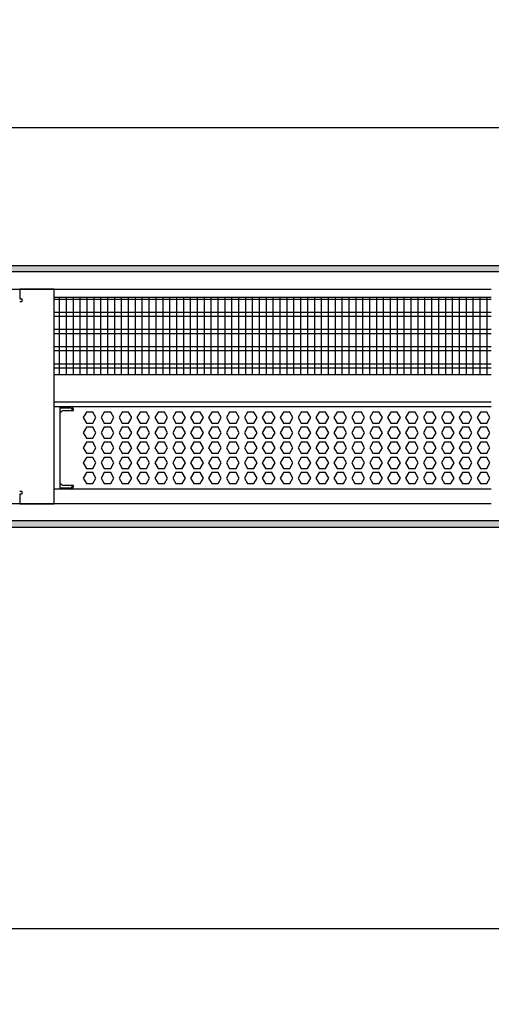
# Model space of a CAD drawing. Units: millimetres. Extents: x -8074 to 845, y 10003 to 15943.
# Drawn here: x -5687 to -5345, y 11005 to 11720 of the extents above; entities that cross this region are included whole.
import ezdxf

# ---------------------------------------------------------------- set-up
doc = ezdxf.new("R2010")
doc.units = ezdxf.units.MM
doc.layers.add('1', color=7, linetype='Continuous')
doc.styles.add('CONVERTER_14', font='txt.shx', dxfattribs={"width": 0.9})
doc.dimstyles.new('ME10_DIM_159', dxfattribs={"dimtxt": 46, "dimasz": 46, "dimexe": 15, "dimexo": 10, "dimgap": 18, "dimtad": 1, "dimdec": 1, "dimlfac": 0.03937, "dimdsep": 46, "dimtxsty": 'CONVERTER_14', "dimsah": 1, "dimcen": 0.09, "dimclrd": 6, "dimclre": 6, "dimclrt": 3, "dimadec": 0, "dimazin": 0, "dimtfac": 1, "dimtdec": 4, "dimtix": 1, "dimtmove": 0, "dimatfit": 3, "dimfxl": 1, "dimtolj": 1, "dimtzin": 0, "dimarcsym": 0})
doc.dimstyles.new('ME10_DIM_177', dxfattribs={"dimtxt": 46, "dimasz": 46, "dimexe": 15, "dimexo": 10, "dimgap": 18, "dimtad": 1, "dimdec": 1, "dimlfac": 0.03937, "dimdsep": 46, "dimtxsty": 'CONVERTER_14', "dimsah": 1, "dimcen": 0.09, "dimclrd": 6, "dimclre": 6, "dimclrt": 3, "dimadec": 0, "dimazin": 0, "dimtfac": 1, "dimtdec": 4, "dimtix": 1, "dimtmove": 0, "dimatfit": 3, "dimfxl": 1, "dimtolj": 1, "dimtzin": 0, "dimarcsym": 0})
pattern_1 = [(45, (0, 0), (-0.0707106781, 0.0707106781), [])]

# ---------------------------------------------------------------- blocks, each defined once
blk = doc.blocks.new('*D154')
at = {"layer": '1', "color": 6, "linetype": 'Continuous'}
for p, q in [((-6998.3, 11531.09), (-6998.3, 11656.17)), ((-5008.23, 11531.09), (-5008.23, 11656.17)), ((-5008.23, 11641.17), (-6998.3, 11641.17))]:
    blk.add_line(p, q, dxfattribs=at)
at = {"layer": '1', "color": 6}
for points in [[(-6952.3, 11647.23), (-6952.3, 11635.12), (-6998.3, 11641.17)], [(-5054.23, 11635.12), (-5054.23, 11647.23), (-5008.23, 11641.17)]]:
    blk.add_solid(points, dxfattribs=at)
at = {"layer": '1', "color": 3, "insert": (-6072.66, 11659.4), "char_height": 46, "attachment_point": 7, "rotation": 0.00014, "line_spacing_factor": 0.454545, "style": 'CONVERTER_14'}
blk.add_mtext('\\C3;78.3\\C3;*', dxfattribs=at)
blk = doc.blocks.new('*D172')
at = {"layer": '1', "color": 6, "linetype": 'Continuous'}
for p, q in [((-7278, 10969.66), (-7278, 11074.86)), ((-5158.3, 10969.86), (-5158.3, 11074.86)), ((-7278, 11059.86), (-5158.3, 11059.86))]:
    blk.add_line(p, q, dxfattribs=at)
at = {"layer": '1', "color": 6}
for points in [[(-7232, 11065.91), (-7232, 11053.8), (-7278, 11059.86)], [(-5204.3, 11053.8), (-5204.3, 11065.91), (-5158.3, 11059.86)]]:
    blk.add_solid(points, dxfattribs=at)
at = {"layer": '1', "color": 3, "insert": (-6262.56, 11078.09), "char_height": 46, "attachment_point": 7, "rotation": 0.00014, "line_spacing_factor": 0.454545, "style": 'CONVERTER_14'}
blk.add_mtext('83.5', dxfattribs=at)

msp = doc.modelspace()

# ---------------------------------------------------------------- hatches: boundary and pattern name
at = {"layer": '1', "linetype": 'Continuous'}
h = msp.add_hatch(dxfattribs=at)
h.set_pattern_fill('_USER', color=6, scale=0.1, angle=45, pattern_type=0)
h.set_pattern_definition(pattern_1)
h.paths.add_polyline_path([(-4938.3, 11541.17), (-4938.3, 11536.58), (-7278, 11536.58), (-7278, 11541.17)])
h = msp.add_hatch(dxfattribs=at)
h.set_pattern_fill('_USER', color=6, scale=0.1, angle=45, pattern_type=0)
h.set_pattern_definition(pattern_1)
h.paths.add_polyline_path([(-7278, 11355.77), (-7278, 11351.17), (-4938.3, 11351.17), (-4938.3, 11355.77)])

# ---------------------------------------------------------------- linework, layer by layer
at = {"color": 1, "linetype": 'Continuous'}
for p, q in [((-5662.29, 11518.2), (-5345.3, 11518.2)), ((-5662.29, 11462.25), (-5345.3, 11462.25)), ((-5662.29, 11442.28), (-5345.3, 11442.28)), ((-5662.29, 11438.88), (-5345.3, 11438.88)), ((-5658.31, 11438.88), (-5658.31, 11434.07)), ((-5658.31, 11438.77), (-5650.32, 11438.77)), ((-5658.31, 11434.07), (-5658.31, 11383.52)), ((-5658.31, 11434.07), (-5658.31, 11383.52)), ((-5658.31, 11384.32), (-5658.31, 11383.52)), ((-5658.31, 11383.52), (-5658.31, 11379.83)), ((-5658.31, 11383.52), (-5658.31, 11379.83)), ((-5345.3, 11378.94), (-5662.29, 11378.94)), ((-5658.31, 11379.83), (-5658.31, 11378.94))]:
    msp.add_line(p, q, dxfattribs=at)
at = {"color": 6, "linetype": 'Continuous'}
for p, q in [((-5345.3, 11516.71), (-5662.29, 11516.71)), ((-5345.3, 11507.2), (-5662.29, 11507.2)), ((-5345.3, 11504.22), (-5662.29, 11504.22)), ((-5345.3, 11494.71), (-5662.29, 11494.71)), ((-5345.3, 11491.73), (-5662.29, 11491.73)), ((-5345.3, 11482.22), (-5662.29, 11482.22)), ((-5345.3, 11479.25), (-5662.29, 11479.25)), ((-5345.3, 11469.74), (-5662.29, 11469.74)), ((-5345.3, 11466.76), (-5662.29, 11466.76)), ((-5650.32, 11437.77), (-5658.31, 11437.77)), ((-5650.32, 11437.77), (-5658.31, 11437.77)), ((-5658.31, 11434.07), (-5656.32, 11436.07)), ((-5656.32, 11436.07), (-5648.33, 11436.07)), ((-5649.32, 11436.07), (-5649.32, 11436.77)), ((-5648.33, 11436.07), (-5648.33, 11436.77)), ((-5638.93, 11434.88), (-5641.24, 11430.89)), ((-5634.32, 11434.88), (-5638.93, 11434.88)), ((-5632.01, 11430.89), (-5634.32, 11434.88)), ((-5625.95, 11434.88), (-5628.25, 11430.89)), ((-5621.33, 11434.88), (-5625.95, 11434.88)), ((-5619.03, 11430.89), (-5621.33, 11434.88)), ((-5612.96, 11434.88), (-5615.27, 11430.89)), ((-5608.35, 11434.88), (-5612.96, 11434.88)), ((-5606.04, 11430.89), (-5608.35, 11434.88)), ((-5599.97, 11434.88), (-5602.28, 11430.89)), ((-5595.36, 11434.88), (-5599.97, 11434.88)), ((-5593.05, 11430.89), (-5595.36, 11434.88)), ((-5586.99, 11434.88), (-5589.29, 11430.89)), ((-5582.37, 11434.88), (-5586.99, 11434.88)), ((-5580.07, 11430.89), (-5582.37, 11434.88)), ((-5574, 11434.88), (-5576.31, 11430.89)), ((-5569.39, 11434.88), (-5574, 11434.88)), ((-5567.08, 11430.89), (-5569.39, 11434.88)), ((-5561.01, 11434.88), (-5563.32, 11430.89)), ((-5556.4, 11434.88), (-5561.01, 11434.88)), ((-5554.09, 11430.89), (-5556.4, 11434.88)), ((-5548.03, 11434.88), (-5550.34, 11430.89)), ((-5543.41, 11434.88), (-5548.03, 11434.88)), ((-5541.11, 11430.89), (-5543.41, 11434.88)), ((-5535.04, 11434.88), (-5537.35, 11430.89)), ((-5530.43, 11434.88), (-5535.04, 11434.88)), ((-5528.12, 11430.89), (-5530.43, 11434.88)), ((-5522.06, 11434.88), (-5524.36, 11430.89)), ((-5517.44, 11434.88), (-5522.06, 11434.88)), ((-5515.14, 11430.89), (-5517.44, 11434.88)), ((-5509.07, 11434.88), (-5511.38, 11430.89)), ((-5504.46, 11434.88), (-5509.07, 11434.88)), ((-5502.15, 11430.89), (-5504.46, 11434.88)), ((-5496.08, 11434.88), (-5498.39, 11430.89)), ((-5491.47, 11434.88), (-5496.08, 11434.88)), ((-5489.16, 11430.89), (-5491.47, 11434.88)), ((-5483.1, 11434.88), (-5485.4, 11430.89)), ((-5478.48, 11434.88), (-5483.1, 11434.88)), ((-5476.18, 11430.89), (-5478.48, 11434.88)), ((-5470.11, 11434.88), (-5472.42, 11430.89)), ((-5465.5, 11434.88), (-5470.11, 11434.88)), ((-5463.19, 11430.89), (-5465.5, 11434.88)), ((-5457.12, 11434.88), (-5459.43, 11430.89)), ((-5452.51, 11434.88), (-5457.12, 11434.88)), ((-5450.2, 11430.89), (-5452.51, 11434.88)), ((-5444.14, 11434.88), (-5446.44, 11430.89)), ((-5439.52, 11434.88), (-5444.14, 11434.88)), ((-5437.22, 11430.89), (-5439.52, 11434.88)), ((-5431.15, 11434.88), (-5433.46, 11430.89)), ((-5426.54, 11434.88), (-5431.15, 11434.88)), ((-5424.23, 11430.89), (-5426.54, 11434.88)), ((-5418.17, 11434.88), (-5420.47, 11430.89)), ((-5413.55, 11434.88), (-5418.17, 11434.88)), ((-5411.24, 11430.89), (-5413.55, 11434.88)), ((-5405.18, 11434.88), (-5407.49, 11430.89)), ((-5400.57, 11434.88), (-5405.18, 11434.88)), ((-5398.26, 11430.89), (-5400.57, 11434.88)), ((-5392.19, 11434.88), (-5394.5, 11430.89)), ((-5387.58, 11434.88), (-5392.19, 11434.88)), ((-5385.27, 11430.89), (-5387.58, 11434.88)), ((-5379.21, 11434.88), (-5381.51, 11430.89)), ((-5374.59, 11434.88), (-5379.21, 11434.88)), ((-5372.29, 11430.89), (-5374.59, 11434.88)), ((-5366.22, 11434.88), (-5368.53, 11430.89)), ((-5361.61, 11434.88), (-5366.22, 11434.88)), ((-5359.3, 11430.89), (-5361.61, 11434.88)), ((-5353.23, 11434.88), (-5355.54, 11430.89)), ((-5348.62, 11434.88), (-5353.23, 11434.88)), ((-5346.31, 11430.89), (-5348.62, 11434.88)), ((-5641.24, 11430.89), (-5638.93, 11426.89)), ((-5638.93, 11426.89), (-5634.32, 11426.89)), ((-5634.32, 11426.89), (-5632.01, 11430.89)), ((-5628.25, 11430.89), (-5625.95, 11426.89)), ((-5625.95, 11426.89), (-5621.33, 11426.89)), ((-5621.33, 11426.89), (-5619.03, 11430.89)), ((-5615.27, 11430.89), (-5612.96, 11426.89)), ((-5612.96, 11426.89), (-5608.35, 11426.89)), ((-5608.35, 11426.89), (-5606.04, 11430.89)), ((-5602.28, 11430.89), (-5599.97, 11426.89)), ((-5599.97, 11426.89), (-5595.36, 11426.89)), ((-5595.36, 11426.89), (-5593.05, 11430.89)), ((-5589.29, 11430.89), (-5586.99, 11426.89)), ((-5586.99, 11426.89), (-5582.37, 11426.89)), ((-5582.37, 11426.89), (-5580.07, 11430.89)), ((-5576.31, 11430.89), (-5574, 11426.89)), ((-5574, 11426.89), (-5569.39, 11426.89)), ((-5569.39, 11426.89), (-5567.08, 11430.89)), ((-5563.32, 11430.89), (-5561.01, 11426.89)), ((-5561.01, 11426.89), (-5556.4, 11426.89)), ((-5556.4, 11426.89), (-5554.09, 11430.89)), ((-5550.34, 11430.89), (-5548.03, 11426.89)), ((-5548.03, 11426.89), (-5543.41, 11426.89)), ((-5543.41, 11426.89), (-5541.11, 11430.89)), ((-5537.35, 11430.89), (-5535.04, 11426.89)), ((-5535.04, 11426.89), (-5530.43, 11426.89)), ((-5530.43, 11426.89), (-5528.12, 11430.89)), ((-5524.36, 11430.89), (-5522.06, 11426.89)), ((-5522.06, 11426.89), (-5517.44, 11426.89)), ((-5517.44, 11426.89), (-5515.14, 11430.89)), ((-5511.38, 11430.89), (-5509.07, 11426.89)), ((-5509.07, 11426.89), (-5504.46, 11426.89)), ((-5504.46, 11426.89), (-5502.15, 11430.89)), ((-5498.39, 11430.89), (-5496.08, 11426.89)), ((-5496.08, 11426.89), (-5491.47, 11426.89)), ((-5491.47, 11426.89), (-5489.16, 11430.89)), ((-5485.4, 11430.89), (-5483.1, 11426.89)), ((-5483.1, 11426.89), (-5478.48, 11426.89)), ((-5478.48, 11426.89), (-5476.18, 11430.89)), ((-5472.42, 11430.89), (-5470.11, 11426.89)), ((-5470.11, 11426.89), (-5465.5, 11426.89)), ((-5465.5, 11426.89), (-5463.19, 11430.89)), ((-5459.43, 11430.89), (-5457.12, 11426.89)), ((-5457.12, 11426.89), (-5452.51, 11426.89)), ((-5452.51, 11426.89), (-5450.2, 11430.89)), ((-5446.44, 11430.89), (-5444.14, 11426.89)), ((-5444.14, 11426.89), (-5439.52, 11426.89)), ((-5439.52, 11426.89), (-5437.22, 11430.89)), ((-5433.46, 11430.89), (-5431.15, 11426.89)), ((-5431.15, 11426.89), (-5426.54, 11426.89)), ((-5426.54, 11426.89), (-5424.23, 11430.89)), ((-5420.47, 11430.89), (-5418.17, 11426.89)), ((-5418.17, 11426.89), (-5413.55, 11426.89)), ((-5413.55, 11426.89), (-5411.24, 11430.89)), ((-5407.49, 11430.89), (-5405.18, 11426.89)), ((-5405.18, 11426.89), (-5400.57, 11426.89)), ((-5400.57, 11426.89), (-5398.26, 11430.89)), ((-5394.5, 11430.89), (-5392.19, 11426.89)), ((-5392.19, 11426.89), (-5387.58, 11426.89)), ((-5387.58, 11426.89), (-5385.27, 11430.89)), ((-5381.51, 11430.89), (-5379.21, 11426.89)), ((-5379.21, 11426.89), (-5374.59, 11426.89)), ((-5374.59, 11426.89), (-5372.29, 11430.89)), ((-5368.53, 11430.89), (-5366.22, 11426.89)), ((-5366.22, 11426.89), (-5361.61, 11426.89)), ((-5361.61, 11426.89), (-5359.3, 11430.89)), ((-5355.54, 11430.89), (-5353.23, 11426.89)), ((-5353.23, 11426.89), (-5348.62, 11426.89)), ((-5348.62, 11426.89), (-5346.31, 11430.89)), ((-5638.93, 11423.89), (-5641.24, 11419.9)), ((-5641.24, 11419.9), (-5638.93, 11415.9)), ((-5634.32, 11423.89), (-5638.93, 11423.89)), ((-5632.01, 11419.9), (-5634.32, 11423.89)), ((-5634.32, 11415.9), (-5632.01, 11419.9)), ((-5625.95, 11423.89), (-5628.25, 11419.9)), ((-5628.25, 11419.9), (-5625.95, 11415.9)), ((-5621.33, 11423.89), (-5625.95, 11423.89)), ((-5619.03, 11419.9), (-5621.33, 11423.89)), ((-5621.33, 11415.9), (-5619.03, 11419.9)), ((-5612.96, 11423.89), (-5615.27, 11419.9)), ((-5615.27, 11419.9), (-5612.96, 11415.9)), ((-5608.35, 11423.89), (-5612.96, 11423.89)), ((-5606.04, 11419.9), (-5608.35, 11423.89)), ((-5608.35, 11415.9), (-5606.04, 11419.9)), ((-5599.97, 11423.89), (-5602.28, 11419.9)), ((-5602.28, 11419.9), (-5599.97, 11415.9)), ((-5595.36, 11423.89), (-5599.97, 11423.89)), ((-5593.05, 11419.9), (-5595.36, 11423.89)), ((-5595.36, 11415.9), (-5593.05, 11419.9)), ((-5586.99, 11423.89), (-5589.29, 11419.9)), ((-5589.29, 11419.9), (-5586.99, 11415.9)), ((-5582.37, 11423.89), (-5586.99, 11423.89)), ((-5580.07, 11419.9), (-5582.37, 11423.89)), ((-5582.37, 11415.9), (-5580.07, 11419.9)), ((-5574, 11423.89), (-5576.31, 11419.9)), ((-5576.31, 11419.9), (-5574, 11415.9)), ((-5569.39, 11423.89), (-5574, 11423.89)), ((-5567.08, 11419.9), (-5569.39, 11423.89)), ((-5569.39, 11415.9), (-5567.08, 11419.9)), ((-5561.01, 11423.89), (-5563.32, 11419.9)), ((-5563.32, 11419.9), (-5561.01, 11415.9)), ((-5556.4, 11423.89), (-5561.01, 11423.89)), ((-5554.09, 11419.9), (-5556.4, 11423.89)), ((-5556.4, 11415.9), (-5554.09, 11419.9)), ((-5548.03, 11423.89), (-5550.34, 11419.9)), ((-5550.34, 11419.9), (-5548.03, 11415.9)), ((-5543.41, 11423.89), (-5548.03, 11423.89)), ((-5541.11, 11419.9), (-5543.41, 11423.89)), ((-5543.41, 11415.9), (-5541.11, 11419.9)), ((-5535.04, 11423.89), (-5537.35, 11419.9)), ((-5537.35, 11419.9), (-5535.04, 11415.9)), ((-5530.43, 11423.89), (-5535.04, 11423.89)), ((-5528.12, 11419.9), (-5530.43, 11423.89)), ((-5530.43, 11415.9), (-5528.12, 11419.9)), ((-5522.06, 11423.89), (-5524.36, 11419.9)), ((-5524.36, 11419.9), (-5522.06, 11415.9)), ((-5517.44, 11423.89), (-5522.06, 11423.89)), ((-5515.14, 11419.9), (-5517.44, 11423.89)), ((-5517.44, 11415.9), (-5515.14, 11419.9)), ((-5509.07, 11423.89), (-5511.38, 11419.9)), ((-5511.38, 11419.9), (-5509.07, 11415.9)), ((-5504.46, 11423.89), (-5509.07, 11423.89)), ((-5502.15, 11419.9), (-5504.46, 11423.89)), ((-5504.46, 11415.9), (-5502.15, 11419.9)), ((-5496.08, 11423.89), (-5498.39, 11419.9)), ((-5498.39, 11419.9), (-5496.08, 11415.9)), ((-5491.47, 11423.89), (-5496.08, 11423.89)), ((-5489.16, 11419.9), (-5491.47, 11423.89)), ((-5491.47, 11415.9), (-5489.16, 11419.9)), ((-5483.1, 11423.89), (-5485.4, 11419.9)), ((-5485.4, 11419.9), (-5483.1, 11415.9)), ((-5478.48, 11423.89), (-5483.1, 11423.89)), ((-5476.18, 11419.9), (-5478.48, 11423.89)), ((-5478.48, 11415.9), (-5476.18, 11419.9)), ((-5470.11, 11423.89), (-5472.42, 11419.9)), ((-5472.42, 11419.9), (-5470.11, 11415.9)), ((-5465.5, 11423.89), (-5470.11, 11423.89)), ((-5463.19, 11419.9), (-5465.5, 11423.89)), ((-5465.5, 11415.9), (-5463.19, 11419.9)), ((-5457.12, 11423.89), (-5459.43, 11419.9)), ((-5459.43, 11419.9), (-5457.12, 11415.9)), ((-5452.51, 11423.89), (-5457.12, 11423.89)), ((-5450.2, 11419.9), (-5452.51, 11423.89)), ((-5452.51, 11415.9), (-5450.2, 11419.9)), ((-5444.14, 11423.89), (-5446.44, 11419.9)), ((-5446.44, 11419.9), (-5444.14, 11415.9)), ((-5439.52, 11423.89), (-5444.14, 11423.89)), ((-5437.22, 11419.9), (-5439.52, 11423.89)), ((-5439.52, 11415.9), (-5437.22, 11419.9)), ((-5431.15, 11423.89), (-5433.46, 11419.9)), ((-5433.46, 11419.9), (-5431.15, 11415.9)), ((-5426.54, 11423.89), (-5431.15, 11423.89)), ((-5424.23, 11419.9), (-5426.54, 11423.89)), ((-5426.54, 11415.9), (-5424.23, 11419.9)), ((-5418.17, 11423.89), (-5420.47, 11419.9)), ((-5420.47, 11419.9), (-5418.17, 11415.9)), ((-5413.55, 11423.89), (-5418.17, 11423.89)), ((-5411.24, 11419.9), (-5413.55, 11423.89)), ((-5413.55, 11415.9), (-5411.24, 11419.9)), ((-5405.18, 11423.89), (-5407.49, 11419.9)), ((-5407.49, 11419.9), (-5405.18, 11415.9)), ((-5400.57, 11423.89), (-5405.18, 11423.89)), ((-5398.26, 11419.9), (-5400.57, 11423.89)), ((-5400.57, 11415.9), (-5398.26, 11419.9)), ((-5392.19, 11423.89), (-5394.5, 11419.9)), ((-5394.5, 11419.9), (-5392.19, 11415.9)), ((-5387.58, 11423.89), (-5392.19, 11423.89)), ((-5385.27, 11419.9), (-5387.58, 11423.89)), ((-5387.58, 11415.9), (-5385.27, 11419.9)), ((-5379.21, 11423.89), (-5381.51, 11419.9)), ((-5381.51, 11419.9), (-5379.21, 11415.9)), ((-5374.59, 11423.89), (-5379.21, 11423.89)), ((-5372.29, 11419.9), (-5374.59, 11423.89)), ((-5374.59, 11415.9), (-5372.29, 11419.9)), ((-5366.22, 11423.89), (-5368.53, 11419.9)), ((-5368.53, 11419.9), (-5366.22, 11415.9)), ((-5361.61, 11423.89), (-5366.22, 11423.89)), ((-5359.3, 11419.9), (-5361.61, 11423.89)), ((-5361.61, 11415.9), (-5359.3, 11419.9)), ((-5353.23, 11423.89), (-5355.54, 11419.9)), ((-5355.54, 11419.9), (-5353.23, 11415.9)), ((-5348.62, 11423.89), (-5353.23, 11423.89)), ((-5346.31, 11419.9), (-5348.62, 11423.89)), ((-5348.62, 11415.9), (-5346.31, 11419.9)), ((-5638.93, 11412.91), (-5641.24, 11408.91)), ((-5638.93, 11415.9), (-5634.32, 11415.9)), ((-5634.32, 11412.91), (-5638.93, 11412.91)), ((-5632.01, 11408.91), (-5634.32, 11412.91)), ((-5625.95, 11412.91), (-5628.25, 11408.91)), ((-5625.95, 11415.9), (-5621.33, 11415.9)), ((-5621.33, 11412.91), (-5625.95, 11412.91)), ((-5619.03, 11408.91), (-5621.33, 11412.91)), ((-5612.96, 11412.91), (-5615.27, 11408.91)), ((-5612.96, 11415.9), (-5608.35, 11415.9)), ((-5608.35, 11412.91), (-5612.96, 11412.91)), ((-5606.04, 11408.91), (-5608.35, 11412.91)), ((-5599.97, 11412.91), (-5602.28, 11408.91)), ((-5599.97, 11415.9), (-5595.36, 11415.9)), ((-5595.36, 11412.91), (-5599.97, 11412.91)), ((-5593.05, 11408.91), (-5595.36, 11412.91)), ((-5586.99, 11412.91), (-5589.29, 11408.91)), ((-5586.99, 11415.9), (-5582.37, 11415.9)), ((-5582.37, 11412.91), (-5586.99, 11412.91)), ((-5580.07, 11408.91), (-5582.37, 11412.91)), ((-5574, 11412.91), (-5576.31, 11408.91)), ((-5574, 11415.9), (-5569.39, 11415.9)), ((-5569.39, 11412.91), (-5574, 11412.91)), ((-5567.08, 11408.91), (-5569.39, 11412.91)), ((-5561.01, 11412.91), (-5563.32, 11408.91)), ((-5561.01, 11415.9), (-5556.4, 11415.9)), ((-5556.4, 11412.91), (-5561.01, 11412.91)), ((-5554.09, 11408.91), (-5556.4, 11412.91)), ((-5548.03, 11412.91), (-5550.34, 11408.91)), ((-5548.03, 11415.9), (-5543.41, 11415.9)), ((-5543.41, 11412.91), (-5548.03, 11412.91)), ((-5541.11, 11408.91), (-5543.41, 11412.91)), ((-5535.04, 11412.91), (-5537.35, 11408.91)), ((-5535.04, 11415.9), (-5530.43, 11415.9)), ((-5530.43, 11412.91), (-5535.04, 11412.91)), ((-5528.12, 11408.91), (-5530.43, 11412.91)), ((-5522.06, 11412.91), (-5524.36, 11408.91)), ((-5522.06, 11415.9), (-5517.44, 11415.9)), ((-5517.44, 11412.91), (-5522.06, 11412.91)), ((-5515.14, 11408.91), (-5517.44, 11412.91)), ((-5509.07, 11412.91), (-5511.38, 11408.91)), ((-5509.07, 11415.9), (-5504.46, 11415.9)), ((-5504.46, 11412.91), (-5509.07, 11412.91)), ((-5502.15, 11408.91), (-5504.46, 11412.91)), ((-5496.08, 11412.91), (-5498.39, 11408.91)), ((-5496.08, 11415.9), (-5491.47, 11415.9)), ((-5491.47, 11412.91), (-5496.08, 11412.91)), ((-5489.16, 11408.91), (-5491.47, 11412.91)), ((-5483.1, 11412.91), (-5485.4, 11408.91)), ((-5483.1, 11415.9), (-5478.48, 11415.9)), ((-5478.48, 11412.91), (-5483.1, 11412.91)), ((-5476.18, 11408.91), (-5478.48, 11412.91)), ((-5470.11, 11412.91), (-5472.42, 11408.91)), ((-5470.11, 11415.9), (-5465.5, 11415.9)), ((-5465.5, 11412.91), (-5470.11, 11412.91)), ((-5463.19, 11408.91), (-5465.5, 11412.91)), ((-5457.12, 11412.91), (-5459.43, 11408.91)), ((-5457.12, 11415.9), (-5452.51, 11415.9)), ((-5452.51, 11412.91), (-5457.12, 11412.91)), ((-5450.2, 11408.91), (-5452.51, 11412.91)), ((-5444.14, 11412.91), (-5446.44, 11408.91)), ((-5444.14, 11415.9), (-5439.52, 11415.9)), ((-5439.52, 11412.91), (-5444.14, 11412.91)), ((-5437.22, 11408.91), (-5439.52, 11412.91)), ((-5431.15, 11412.91), (-5433.46, 11408.91)), ((-5431.15, 11415.9), (-5426.54, 11415.9)), ((-5426.54, 11412.91), (-5431.15, 11412.91)), ((-5424.23, 11408.91), (-5426.54, 11412.91)), ((-5418.17, 11412.91), (-5420.47, 11408.91)), ((-5418.17, 11415.9), (-5413.55, 11415.9)), ((-5413.55, 11412.91), (-5418.17, 11412.91)), ((-5411.24, 11408.91), (-5413.55, 11412.91)), ((-5405.18, 11412.91), (-5407.49, 11408.91)), ((-5405.18, 11415.9), (-5400.57, 11415.9)), ((-5400.57, 11412.91), (-5405.18, 11412.91)), ((-5398.26, 11408.91), (-5400.57, 11412.91)), ((-5392.19, 11412.91), (-5394.5, 11408.91)), ((-5392.19, 11415.9), (-5387.58, 11415.9)), ((-5387.58, 11412.91), (-5392.19, 11412.91)), ((-5385.27, 11408.91), (-5387.58, 11412.91)), ((-5379.21, 11412.91), (-5381.51, 11408.91)), ((-5379.21, 11415.9), (-5374.59, 11415.9)), ((-5374.59, 11412.91), (-5379.21, 11412.91)), ((-5372.29, 11408.91), (-5374.59, 11412.91)), ((-5366.22, 11412.91), (-5368.53, 11408.91)), ((-5366.22, 11415.9), (-5361.61, 11415.9)), ((-5361.61, 11412.91), (-5366.22, 11412.91)), ((-5359.3, 11408.91), (-5361.61, 11412.91)), ((-5353.23, 11412.91), (-5355.54, 11408.91)), ((-5353.23, 11415.9), (-5348.62, 11415.9)), ((-5348.62, 11412.91), (-5353.23, 11412.91)), ((-5346.31, 11408.91), (-5348.62, 11412.91)), ((-5641.24, 11408.91), (-5638.93, 11404.91)), ((-5638.93, 11404.91), (-5634.32, 11404.91)), ((-5634.32, 11404.91), (-5632.01, 11408.91)), ((-5628.25, 11408.91), (-5625.95, 11404.91)), ((-5625.95, 11404.91), (-5621.33, 11404.91)), ((-5621.33, 11404.91), (-5619.03, 11408.91)), ((-5615.27, 11408.91), (-5612.96, 11404.91)), ((-5612.96, 11404.91), (-5608.35, 11404.91)), ((-5608.35, 11404.91), (-5606.04, 11408.91)), ((-5602.28, 11408.91), (-5599.97, 11404.91)), ((-5599.97, 11404.91), (-5595.36, 11404.91)), ((-5595.36, 11404.91), (-5593.05, 11408.91)), ((-5589.29, 11408.91), (-5586.99, 11404.91)), ((-5586.99, 11404.91), (-5582.37, 11404.91)), ((-5582.37, 11404.91), (-5580.07, 11408.91)), ((-5576.31, 11408.91), (-5574, 11404.91)), ((-5574, 11404.91), (-5569.39, 11404.91)), ((-5569.39, 11404.91), (-5567.08, 11408.91)), ((-5563.32, 11408.91), (-5561.01, 11404.91)), ((-5561.01, 11404.91), (-5556.4, 11404.91)), ((-5556.4, 11404.91), (-5554.09, 11408.91)), ((-5550.34, 11408.91), (-5548.03, 11404.91)), ((-5548.03, 11404.91), (-5543.41, 11404.91)), ((-5543.41, 11404.91), (-5541.11, 11408.91)), ((-5537.35, 11408.91), (-5535.04, 11404.91)), ((-5535.04, 11404.91), (-5530.43, 11404.91)), ((-5530.43, 11404.91), (-5528.12, 11408.91)), ((-5524.36, 11408.91), (-5522.06, 11404.91)), ((-5522.06, 11404.91), (-5517.44, 11404.91)), ((-5517.44, 11404.91), (-5515.14, 11408.91)), ((-5511.38, 11408.91), (-5509.07, 11404.91)), ((-5509.07, 11404.91), (-5504.46, 11404.91)), ((-5504.46, 11404.91), (-5502.15, 11408.91)), ((-5498.39, 11408.91), (-5496.08, 11404.91)), ((-5496.08, 11404.91), (-5491.47, 11404.91)), ((-5491.47, 11404.91), (-5489.16, 11408.91)), ((-5485.4, 11408.91), (-5483.1, 11404.91)), ((-5483.1, 11404.91), (-5478.48, 11404.91)), ((-5478.48, 11404.91), (-5476.18, 11408.91)), ((-5472.42, 11408.91), (-5470.11, 11404.91)), ((-5470.11, 11404.91), (-5465.5, 11404.91)), ((-5465.5, 11404.91), (-5463.19, 11408.91)), ((-5459.43, 11408.91), (-5457.12, 11404.91)), ((-5457.12, 11404.91), (-5452.51, 11404.91)), ((-5452.51, 11404.91), (-5450.2, 11408.91)), ((-5446.44, 11408.91), (-5444.14, 11404.91)), ((-5444.14, 11404.91), (-5439.52, 11404.91)), ((-5439.52, 11404.91), (-5437.22, 11408.91)), ((-5433.46, 11408.91), (-5431.15, 11404.91)), ((-5431.15, 11404.91), (-5426.54, 11404.91)), ((-5426.54, 11404.91), (-5424.23, 11408.91)), ((-5420.47, 11408.91), (-5418.17, 11404.91)), ((-5418.17, 11404.91), (-5413.55, 11404.91)), ((-5413.55, 11404.91), (-5411.24, 11408.91)), ((-5407.49, 11408.91), (-5405.18, 11404.91)), ((-5405.18, 11404.91), (-5400.57, 11404.91)), ((-5400.57, 11404.91), (-5398.26, 11408.91)), ((-5394.5, 11408.91), (-5392.19, 11404.91)), ((-5392.19, 11404.91), (-5387.58, 11404.91)), ((-5387.58, 11404.91), (-5385.27, 11408.91)), ((-5381.51, 11408.91), (-5379.21, 11404.91)), ((-5379.21, 11404.91), (-5374.59, 11404.91)), ((-5374.59, 11404.91), (-5372.29, 11408.91)), ((-5368.53, 11408.91), (-5366.22, 11404.91)), ((-5366.22, 11404.91), (-5361.61, 11404.91)), ((-5361.61, 11404.91), (-5359.3, 11408.91)), ((-5355.54, 11408.91), (-5353.23, 11404.91)), ((-5353.23, 11404.91), (-5348.62, 11404.91)), ((-5348.62, 11404.91), (-5346.31, 11408.91)), ((-5638.93, 11401.92), (-5641.24, 11397.92)), ((-5641.24, 11397.92), (-5638.93, 11393.93)), ((-5634.32, 11401.92), (-5638.93, 11401.92)), ((-5632.01, 11397.92), (-5634.32, 11401.92)), ((-5634.32, 11393.93), (-5632.01, 11397.92)), ((-5625.95, 11401.92), (-5628.25, 11397.92)), ((-5628.25, 11397.92), (-5625.95, 11393.93)), ((-5621.33, 11401.92), (-5625.95, 11401.92)), ((-5619.03, 11397.92), (-5621.33, 11401.92)), ((-5621.33, 11393.93), (-5619.03, 11397.92)), ((-5612.96, 11401.92), (-5615.27, 11397.92)), ((-5615.27, 11397.92), (-5612.96, 11393.93)), ((-5608.35, 11401.92), (-5612.96, 11401.92)), ((-5606.04, 11397.92), (-5608.35, 11401.92)), ((-5608.35, 11393.93), (-5606.04, 11397.92)), ((-5599.97, 11401.92), (-5602.28, 11397.92)), ((-5602.28, 11397.92), (-5599.97, 11393.93)), ((-5595.36, 11401.92), (-5599.97, 11401.92)), ((-5593.05, 11397.92), (-5595.36, 11401.92)), ((-5595.36, 11393.93), (-5593.05, 11397.92)), ((-5586.99, 11401.92), (-5589.29, 11397.92)), ((-5589.29, 11397.92), (-5586.99, 11393.93)), ((-5582.37, 11401.92), (-5586.99, 11401.92)), ((-5580.07, 11397.92), (-5582.37, 11401.92)), ((-5582.37, 11393.93), (-5580.07, 11397.92)), ((-5574, 11401.92), (-5576.31, 11397.92)), ((-5576.31, 11397.92), (-5574, 11393.93)), ((-5569.39, 11401.92), (-5574, 11401.92)), ((-5567.08, 11397.92), (-5569.39, 11401.92)), ((-5569.39, 11393.93), (-5567.08, 11397.92)), ((-5561.01, 11401.92), (-5563.32, 11397.92)), ((-5563.32, 11397.92), (-5561.01, 11393.93)), ((-5556.4, 11401.92), (-5561.01, 11401.92)), ((-5554.09, 11397.92), (-5556.4, 11401.92)), ((-5556.4, 11393.93), (-5554.09, 11397.92)), ((-5548.03, 11401.92), (-5550.34, 11397.92)), ((-5550.34, 11397.92), (-5548.03, 11393.93)), ((-5543.41, 11401.92), (-5548.03, 11401.92)), ((-5541.11, 11397.92), (-5543.41, 11401.92)), ((-5543.41, 11393.93), (-5541.11, 11397.92)), ((-5535.04, 11401.92), (-5537.35, 11397.92)), ((-5537.35, 11397.92), (-5535.04, 11393.93)), ((-5530.43, 11401.92), (-5535.04, 11401.92)), ((-5528.12, 11397.92), (-5530.43, 11401.92)), ((-5530.43, 11393.93), (-5528.12, 11397.92)), ((-5522.06, 11401.92), (-5524.36, 11397.92)), ((-5524.36, 11397.92), (-5522.06, 11393.93)), ((-5517.44, 11401.92), (-5522.06, 11401.92)), ((-5515.14, 11397.92), (-5517.44, 11401.92)), ((-5517.44, 11393.93), (-5515.14, 11397.92)), ((-5509.07, 11401.92), (-5511.38, 11397.92)), ((-5511.38, 11397.92), (-5509.07, 11393.93)), ((-5504.46, 11401.92), (-5509.07, 11401.92)), ((-5502.15, 11397.92), (-5504.46, 11401.92)), ((-5504.46, 11393.93), (-5502.15, 11397.92)), ((-5496.08, 11401.92), (-5498.39, 11397.92)), ((-5498.39, 11397.92), (-5496.08, 11393.93)), ((-5491.47, 11401.92), (-5496.08, 11401.92)), ((-5489.16, 11397.92), (-5491.47, 11401.92)), ((-5491.47, 11393.93), (-5489.16, 11397.92)), ((-5483.1, 11401.92), (-5485.4, 11397.92)), ((-5485.4, 11397.92), (-5483.1, 11393.93)), ((-5478.48, 11401.92), (-5483.1, 11401.92)), ((-5476.18, 11397.92), (-5478.48, 11401.92)), ((-5478.48, 11393.93), (-5476.18, 11397.92)), ((-5470.11, 11401.92), (-5472.42, 11397.92)), ((-5472.42, 11397.92), (-5470.11, 11393.93)), ((-5465.5, 11401.92), (-5470.11, 11401.92)), ((-5463.19, 11397.92), (-5465.5, 11401.92)), ((-5465.5, 11393.93), (-5463.19, 11397.92)), ((-5457.12, 11401.92), (-5459.43, 11397.92)), ((-5459.43, 11397.92), (-5457.12, 11393.93)), ((-5452.51, 11401.92), (-5457.12, 11401.92)), ((-5450.2, 11397.92), (-5452.51, 11401.92)), ((-5452.51, 11393.93), (-5450.2, 11397.92)), ((-5444.14, 11401.92), (-5446.44, 11397.92)), ((-5446.44, 11397.92), (-5444.14, 11393.93)), ((-5439.52, 11401.92), (-5444.14, 11401.92)), ((-5437.22, 11397.92), (-5439.52, 11401.92)), ((-5439.52, 11393.93), (-5437.22, 11397.92)), ((-5431.15, 11401.92), (-5433.46, 11397.92)), ((-5433.46, 11397.92), (-5431.15, 11393.93)), ((-5426.54, 11401.92), (-5431.15, 11401.92)), ((-5424.23, 11397.92), (-5426.54, 11401.92)), ((-5426.54, 11393.93), (-5424.23, 11397.92)), ((-5418.17, 11401.92), (-5420.47, 11397.92)), ((-5420.47, 11397.92), (-5418.17, 11393.93)), ((-5413.55, 11401.92), (-5418.17, 11401.92)), ((-5411.24, 11397.92), (-5413.55, 11401.92)), ((-5413.55, 11393.93), (-5411.24, 11397.92)), ((-5405.18, 11401.92), (-5407.49, 11397.92)), ((-5407.49, 11397.92), (-5405.18, 11393.93)), ((-5400.57, 11401.92), (-5405.18, 11401.92)), ((-5398.26, 11397.92), (-5400.57, 11401.92)), ((-5400.57, 11393.93), (-5398.26, 11397.92)), ((-5392.19, 11401.92), (-5394.5, 11397.92)), ((-5394.5, 11397.92), (-5392.19, 11393.93)), ((-5387.58, 11401.92), (-5392.19, 11401.92)), ((-5385.27, 11397.92), (-5387.58, 11401.92)), ((-5387.58, 11393.93), (-5385.27, 11397.92)), ((-5379.21, 11401.92), (-5381.51, 11397.92)), ((-5381.51, 11397.92), (-5379.21, 11393.93)), ((-5374.59, 11401.92), (-5379.21, 11401.92)), ((-5372.29, 11397.92), (-5374.59, 11401.92)), ((-5374.59, 11393.93), (-5372.29, 11397.92)), ((-5366.22, 11401.92), (-5368.53, 11397.92)), ((-5368.53, 11397.92), (-5366.22, 11393.93)), ((-5361.61, 11401.92), (-5366.22, 11401.92)), ((-5359.3, 11397.92), (-5361.61, 11401.92)), ((-5361.61, 11393.93), (-5359.3, 11397.92)), ((-5353.23, 11401.92), (-5355.54, 11397.92)), ((-5355.54, 11397.92), (-5353.23, 11393.93)), ((-5348.62, 11401.92), (-5353.23, 11401.92)), ((-5346.31, 11397.92), (-5348.62, 11401.92)), ((-5348.62, 11393.93), (-5346.31, 11397.92)), ((-5638.93, 11390.93), (-5641.24, 11386.93)), ((-5638.93, 11393.93), (-5634.32, 11393.93)), ((-5634.32, 11390.93), (-5638.93, 11390.93)), ((-5632.01, 11386.93), (-5634.32, 11390.93)), ((-5625.95, 11390.93), (-5628.25, 11386.93)), ((-5625.95, 11393.93), (-5621.33, 11393.93)), ((-5621.33, 11390.93), (-5625.95, 11390.93)), ((-5619.03, 11386.93), (-5621.33, 11390.93)), ((-5612.96, 11390.93), (-5615.27, 11386.93)), ((-5612.96, 11393.93), (-5608.35, 11393.93)), ((-5608.35, 11390.93), (-5612.96, 11390.93)), ((-5606.04, 11386.93), (-5608.35, 11390.93)), ((-5599.97, 11390.93), (-5602.28, 11386.93)), ((-5599.97, 11393.93), (-5595.36, 11393.93)), ((-5595.36, 11390.93), (-5599.97, 11390.93)), ((-5593.05, 11386.93), (-5595.36, 11390.93)), ((-5586.99, 11390.93), (-5589.29, 11386.93)), ((-5586.99, 11393.93), (-5582.37, 11393.93)), ((-5582.37, 11390.93), (-5586.99, 11390.93)), ((-5580.07, 11386.93), (-5582.37, 11390.93)), ((-5574, 11390.93), (-5576.31, 11386.93)), ((-5574, 11393.93), (-5569.39, 11393.93)), ((-5569.39, 11390.93), (-5574, 11390.93)), ((-5567.08, 11386.93), (-5569.39, 11390.93)), ((-5561.01, 11390.93), (-5563.32, 11386.93)), ((-5561.01, 11393.93), (-5556.4, 11393.93)), ((-5556.4, 11390.93), (-5561.01, 11390.93)), ((-5554.09, 11386.93), (-5556.4, 11390.93)), ((-5548.03, 11390.93), (-5550.34, 11386.93)), ((-5548.03, 11393.93), (-5543.41, 11393.93)), ((-5543.41, 11390.93), (-5548.03, 11390.93)), ((-5541.11, 11386.93), (-5543.41, 11390.93)), ((-5535.04, 11390.93), (-5537.35, 11386.93)), ((-5535.04, 11393.93), (-5530.43, 11393.93)), ((-5530.43, 11390.93), (-5535.04, 11390.93)), ((-5528.12, 11386.93), (-5530.43, 11390.93)), ((-5522.06, 11390.93), (-5524.36, 11386.93)), ((-5522.06, 11393.93), (-5517.44, 11393.93)), ((-5517.44, 11390.93), (-5522.06, 11390.93)), ((-5515.14, 11386.93), (-5517.44, 11390.93)), ((-5509.07, 11390.93), (-5511.38, 11386.93)), ((-5509.07, 11393.93), (-5504.46, 11393.93)), ((-5504.46, 11390.93), (-5509.07, 11390.93)), ((-5502.15, 11386.93), (-5504.46, 11390.93)), ((-5496.08, 11390.93), (-5498.39, 11386.93)), ((-5496.08, 11393.93), (-5491.47, 11393.93)), ((-5491.47, 11390.93), (-5496.08, 11390.93)), ((-5489.16, 11386.93), (-5491.47, 11390.93)), ((-5483.1, 11390.93), (-5485.4, 11386.93)), ((-5483.1, 11393.93), (-5478.48, 11393.93)), ((-5478.48, 11390.93), (-5483.1, 11390.93)), ((-5476.18, 11386.93), (-5478.48, 11390.93)), ((-5470.11, 11390.93), (-5472.42, 11386.93)), ((-5470.11, 11393.93), (-5465.5, 11393.93)), ((-5465.5, 11390.93), (-5470.11, 11390.93)), ((-5463.19, 11386.93), (-5465.5, 11390.93)), ((-5457.12, 11390.93), (-5459.43, 11386.93)), ((-5457.12, 11393.93), (-5452.51, 11393.93)), ((-5452.51, 11390.93), (-5457.12, 11390.93)), ((-5450.2, 11386.93), (-5452.51, 11390.93)), ((-5444.14, 11390.93), (-5446.44, 11386.93)), ((-5444.14, 11393.93), (-5439.52, 11393.93)), ((-5439.52, 11390.93), (-5444.14, 11390.93)), ((-5437.22, 11386.93), (-5439.52, 11390.93)), ((-5431.15, 11390.93), (-5433.46, 11386.93)), ((-5431.15, 11393.93), (-5426.54, 11393.93)), ((-5426.54, 11390.93), (-5431.15, 11390.93)), ((-5424.23, 11386.93), (-5426.54, 11390.93)), ((-5418.17, 11390.93), (-5420.47, 11386.93)), ((-5418.17, 11393.93), (-5413.55, 11393.93)), ((-5413.55, 11390.93), (-5418.17, 11390.93)), ((-5411.24, 11386.93), (-5413.55, 11390.93)), ((-5405.18, 11390.93), (-5407.49, 11386.93)), ((-5405.18, 11393.93), (-5400.57, 11393.93)), ((-5400.57, 11390.93), (-5405.18, 11390.93)), ((-5398.26, 11386.93), (-5400.57, 11390.93)), ((-5392.19, 11390.93), (-5394.5, 11386.93)), ((-5392.19, 11393.93), (-5387.58, 11393.93)), ((-5387.58, 11390.93), (-5392.19, 11390.93)), ((-5385.27, 11386.93), (-5387.58, 11390.93)), ((-5379.21, 11390.93), (-5381.51, 11386.93)), ((-5379.21, 11393.93), (-5374.59, 11393.93)), ((-5374.59, 11390.93), (-5379.21, 11390.93)), ((-5372.29, 11386.93), (-5374.59, 11390.93)), ((-5366.22, 11390.93), (-5368.53, 11386.93)), ((-5366.22, 11393.93), (-5361.61, 11393.93)), ((-5361.61, 11390.93), (-5366.22, 11390.93)), ((-5359.3, 11386.93), (-5361.61, 11390.93)), ((-5353.23, 11390.93), (-5355.54, 11386.93)), ((-5353.23, 11393.93), (-5348.62, 11393.93)), ((-5348.62, 11390.93), (-5353.23, 11390.93)), ((-5346.31, 11386.93), (-5348.62, 11390.93)), ((-5658.31, 11383.52), (-5656.32, 11381.53)), ((-5641.24, 11386.93), (-5638.93, 11382.94)), ((-5638.93, 11382.94), (-5634.32, 11382.94)), ((-5634.32, 11382.94), (-5632.01, 11386.93)), ((-5628.25, 11386.93), (-5625.95, 11382.94)), ((-5625.95, 11382.94), (-5621.33, 11382.94)), ((-5621.33, 11382.94), (-5619.03, 11386.93)), ((-5615.27, 11386.93), (-5612.96, 11382.94)), ((-5612.96, 11382.94), (-5608.35, 11382.94)), ((-5608.35, 11382.94), (-5606.04, 11386.93)), ((-5602.28, 11386.93), (-5599.97, 11382.94)), ((-5599.97, 11382.94), (-5595.36, 11382.94)), ((-5595.36, 11382.94), (-5593.05, 11386.93)), ((-5589.29, 11386.93), (-5586.99, 11382.94)), ((-5586.99, 11382.94), (-5582.37, 11382.94)), ((-5582.37, 11382.94), (-5580.07, 11386.93)), ((-5576.31, 11386.93), (-5574, 11382.94)), ((-5574, 11382.94), (-5569.39, 11382.94)), ((-5569.39, 11382.94), (-5567.08, 11386.93)), ((-5563.32, 11386.93), (-5561.01, 11382.94)), ((-5561.01, 11382.94), (-5556.4, 11382.94)), ((-5556.4, 11382.94), (-5554.09, 11386.93)), ((-5550.34, 11386.93), (-5548.03, 11382.94)), ((-5548.03, 11382.94), (-5543.41, 11382.94)), ((-5543.41, 11382.94), (-5541.11, 11386.93)), ((-5537.35, 11386.93), (-5535.04, 11382.94)), ((-5535.04, 11382.94), (-5530.43, 11382.94)), ((-5530.43, 11382.94), (-5528.12, 11386.93)), ((-5524.36, 11386.93), (-5522.06, 11382.94)), ((-5522.06, 11382.94), (-5517.44, 11382.94)), ((-5517.44, 11382.94), (-5515.14, 11386.93)), ((-5511.38, 11386.93), (-5509.07, 11382.94)), ((-5509.07, 11382.94), (-5504.46, 11382.94)), ((-5504.46, 11382.94), (-5502.15, 11386.93)), ((-5498.39, 11386.93), (-5496.08, 11382.94)), ((-5496.08, 11382.94), (-5491.47, 11382.94)), ((-5491.47, 11382.94), (-5489.16, 11386.93)), ((-5485.4, 11386.93), (-5483.1, 11382.94)), ((-5483.1, 11382.94), (-5478.48, 11382.94)), ((-5478.48, 11382.94), (-5476.18, 11386.93)), ((-5472.42, 11386.93), (-5470.11, 11382.94)), ((-5470.11, 11382.94), (-5465.5, 11382.94)), ((-5465.5, 11382.94), (-5463.19, 11386.93)), ((-5459.43, 11386.93), (-5457.12, 11382.94)), ((-5457.12, 11382.94), (-5452.51, 11382.94)), ((-5452.51, 11382.94), (-5450.2, 11386.93)), ((-5446.44, 11386.93), (-5444.14, 11382.94)), ((-5444.14, 11382.94), (-5439.52, 11382.94)), ((-5439.52, 11382.94), (-5437.22, 11386.93)), ((-5433.46, 11386.93), (-5431.15, 11382.94)), ((-5431.15, 11382.94), (-5426.54, 11382.94)), ((-5426.54, 11382.94), (-5424.23, 11386.93)), ((-5420.47, 11386.93), (-5418.17, 11382.94)), ((-5418.17, 11382.94), (-5413.55, 11382.94)), ((-5413.55, 11382.94), (-5411.24, 11386.93)), ((-5407.49, 11386.93), (-5405.18, 11382.94)), ((-5405.18, 11382.94), (-5400.57, 11382.94)), ((-5400.57, 11382.94), (-5398.26, 11386.93)), ((-5394.5, 11386.93), (-5392.19, 11382.94)), ((-5392.19, 11382.94), (-5387.58, 11382.94)), ((-5387.58, 11382.94), (-5385.27, 11386.93)), ((-5381.51, 11386.93), (-5379.21, 11382.94)), ((-5379.21, 11382.94), (-5374.59, 11382.94)), ((-5374.59, 11382.94), (-5372.29, 11386.93)), ((-5368.53, 11386.93), (-5366.22, 11382.94)), ((-5366.22, 11382.94), (-5361.61, 11382.94)), ((-5361.61, 11382.94), (-5359.3, 11386.93)), ((-5355.54, 11386.93), (-5353.23, 11382.94)), ((-5353.23, 11382.94), (-5348.62, 11382.94)), ((-5348.62, 11382.94), (-5346.31, 11386.93)), ((-5658.31, 11379.83), (-5650.32, 11379.83)), ((-5658.31, 11379.83), (-5650.32, 11379.83)), ((-5648.33, 11381.53), (-5656.32, 11381.53)), ((-5649.32, 11380.83), (-5649.32, 11381.53)), ((-5648.33, 11380.83), (-5648.33, 11381.53))]:
    msp.add_line(p, q, dxfattribs=at)
for centre, radius, start, end in [((-5650.32, 11436.77), 2, 0, 90), ((-5650.32, 11436.77), 0.999, 0.00086, 90.00086), ((-5650.32, 11380.83), 0.999, 269.99914, 359.99914), ((-5650.32, 11380.83), 2, 289.31121, 0)]:
    msp.add_arc(centre, radius, start, end, dxfattribs=at)
at = {"layer": '1', "color": 6, "linetype": 'Continuous'}
for p, q in [((-7278, 11541.17), (-4938.3, 11541.17)), ((-4938.3, 11536.58), (-7278, 11536.58)), ((-5658.62, 11518.2), (-5658.62, 11462.25)), ((-5653.62, 11518.2), (-5653.62, 11462.25)), ((-5648.62, 11518.2), (-5648.62, 11462.25)), ((-5643.62, 11518.2), (-5643.62, 11462.25)), ((-5638.62, 11518.2), (-5638.62, 11462.25)), ((-5633.62, 11518.2), (-5633.62, 11462.25)), ((-5628.62, 11518.2), (-5628.62, 11462.25)), ((-5623.62, 11518.2), (-5623.62, 11462.25)), ((-5618.62, 11518.2), (-5618.62, 11462.25)), ((-5613.62, 11518.2), (-5613.62, 11462.25)), ((-5608.62, 11518.2), (-5608.62, 11462.25)), ((-5603.62, 11518.2), (-5603.62, 11462.25)), ((-5598.62, 11518.2), (-5598.62, 11462.25)), ((-5593.62, 11518.2), (-5593.62, 11462.25)), ((-5588.62, 11518.2), (-5588.62, 11462.25)), ((-5583.62, 11518.2), (-5583.62, 11462.25)), ((-5578.62, 11518.2), (-5578.62, 11462.25)), ((-5573.62, 11518.2), (-5573.62, 11462.25)), ((-5568.62, 11518.2), (-5568.62, 11462.25)), ((-5563.62, 11518.2), (-5563.62, 11462.25)), ((-5558.62, 11518.2), (-5558.62, 11462.25)), ((-5553.62, 11518.2), (-5553.62, 11462.25)), ((-5548.62, 11518.2), (-5548.62, 11462.25)), ((-5543.62, 11518.2), (-5543.62, 11462.25)), ((-5538.62, 11518.2), (-5538.62, 11462.25)), ((-5533.62, 11518.2), (-5533.62, 11462.25)), ((-5528.62, 11518.2), (-5528.62, 11462.25)), ((-5523.62, 11518.2), (-5523.62, 11462.25)), ((-5518.62, 11518.2), (-5518.62, 11462.25)), ((-5513.62, 11518.2), (-5513.62, 11462.25)), ((-5508.62, 11518.2), (-5508.62, 11462.25)), ((-5503.62, 11518.2), (-5503.62, 11462.25)), ((-5498.62, 11518.2), (-5498.62, 11462.25)), ((-5493.62, 11518.2), (-5493.62, 11462.25)), ((-5488.62, 11518.2), (-5488.62, 11462.25)), ((-5483.62, 11518.2), (-5483.62, 11462.25)), ((-5478.62, 11518.2), (-5478.62, 11462.25)), ((-5473.62, 11518.2), (-5473.62, 11462.25)), ((-5468.62, 11518.2), (-5468.62, 11462.25)), ((-5463.62, 11518.2), (-5463.62, 11462.25)), ((-5458.62, 11518.2), (-5458.62, 11462.25)), ((-5453.62, 11518.2), (-5453.62, 11462.25)), ((-5448.62, 11518.2), (-5448.62, 11462.25)), ((-5443.62, 11518.2), (-5443.62, 11462.25)), ((-5438.62, 11518.2), (-5438.62, 11462.25)), ((-5433.62, 11518.2), (-5433.62, 11462.25)), ((-5428.62, 11518.2), (-5428.62, 11462.25)), ((-5423.62, 11518.2), (-5423.62, 11462.25)), ((-5418.62, 11518.2), (-5418.62, 11462.25)), ((-5413.62, 11518.2), (-5413.62, 11462.25)), ((-5408.62, 11518.2), (-5408.62, 11462.25)), ((-5403.62, 11518.2), (-5403.62, 11462.25)), ((-5398.62, 11518.2), (-5398.62, 11462.25)), ((-5393.62, 11518.2), (-5393.62, 11462.25)), ((-5388.62, 11518.2), (-5388.62, 11462.25)), ((-5383.62, 11518.2), (-5383.62, 11462.25)), ((-5378.62, 11518.2), (-5378.62, 11462.25)), ((-5373.62, 11518.2), (-5373.62, 11462.25)), ((-5368.62, 11518.2), (-5368.62, 11462.25)), ((-5363.62, 11518.2), (-5363.62, 11462.25)), ((-5358.62, 11518.2), (-5358.62, 11462.25)), ((-5353.62, 11518.2), (-5353.62, 11462.25)), ((-5348.62, 11518.2), (-5348.62, 11462.25)), ((-4938.3, 11355.77), (-7278, 11355.77)), ((-7278, 11351.17), (-4938.3, 11351.17))]:
    msp.add_line(p, q, dxfattribs=at)
at = {"layer": '1', "color": 1, "linetype": 'Continuous'}
for p, q in [((-7101.3, 11524.19), (-5604.9, 11524.19)), ((-6560.3, 11524.19), (-5345.3, 11524.19)), ((-5687.29, 11524.17), (-5687.29, 11516.97)), ((-5662.29, 11524.17), (-5687.29, 11524.17)), ((-5662.29, 11368.17), (-5662.29, 11524.17)), ((-5687.29, 11516.97), (-5685.64, 11516.97)), ((-5685.64, 11514.97), (-5687.29, 11514.97)), ((-5685.64, 11516.97), (-5685.64, 11514.97)), ((-5687.29, 11377.37), (-5685.64, 11377.37)), ((-5685.64, 11375.37), (-5687.29, 11375.37)), ((-5687.29, 11375.37), (-5687.29, 11368.17)), ((-5685.64, 11377.37), (-5685.64, 11375.37)), ((-5345.3, 11368.14), (-6560.3, 11368.14)), ((-5687.29, 11368.17), (-5662.29, 11368.17))]:
    msp.add_line(p, q, dxfattribs=at)

# ---------------------------------------------------------------- dimensions: what is measured, and where the dimension line sits
at = {"layer": '1'}
dim = msp.add_linear_dim(base=(-5008.23, 11641.17), p1=(-6998.3, 11521.09), p2=(-5008.23, 11521.09), text='<>*', dimstyle='ME10_DIM_159', override={"dimpost": '*'}, dxfattribs=at)
dim.commit()
dim.dimension.update_dxf_attribs({"geometry": '*D154', "text_midpoint": (-6003.26, 11676.68), "text_rotation": 0.00014})
dim = msp.add_linear_dim(base=(-7278, 11059.86), p1=(-5158.3, 10959.86), p2=(-7278, 10959.66), dimstyle='ME10_DIM_177', dxfattribs=at)
dim.commit()
dim.dimension.update_dxf_attribs({"geometry": '*D172', "text_midpoint": (-6218.15, 11095.37), "text_rotation": 0.00014})

doc.saveas('drawing.dxf')
